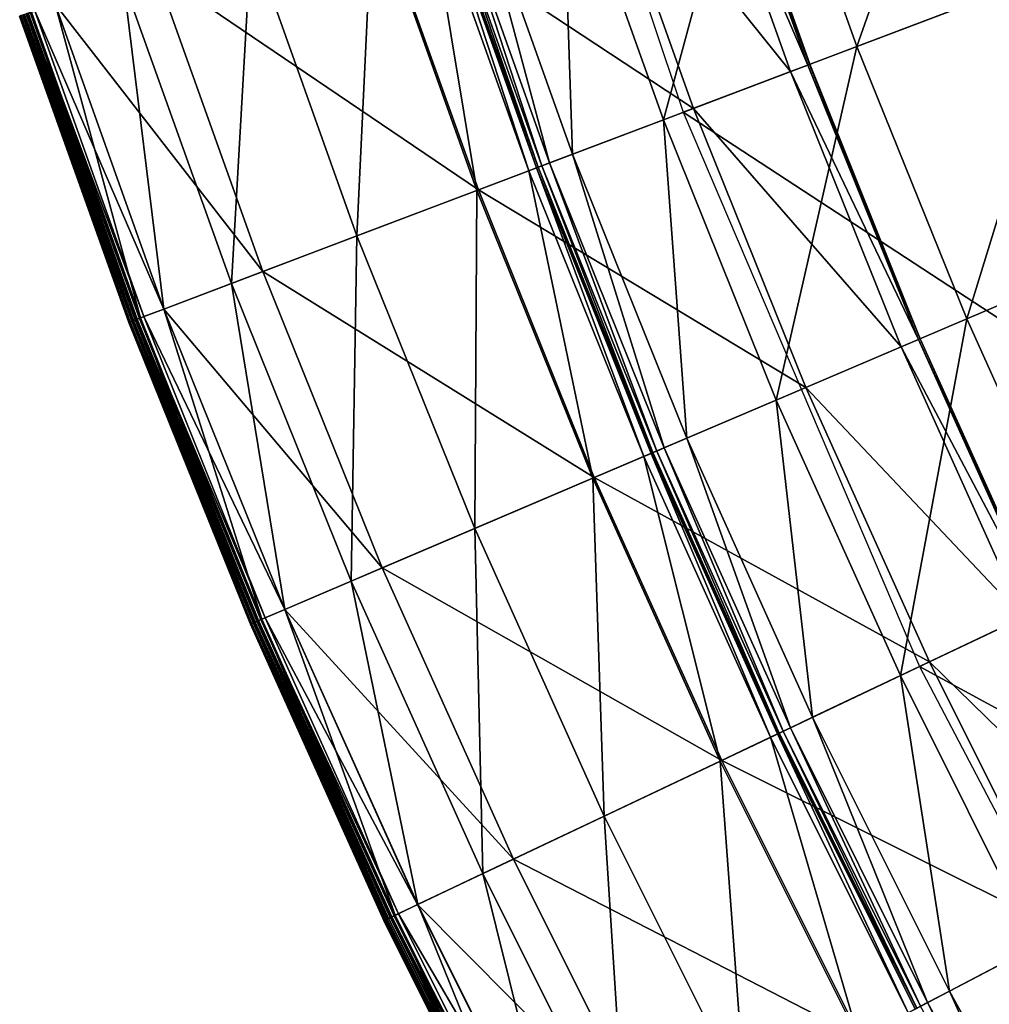
# Model space of a CAD drawing. Extents: x -110 to 110, y -110 to 110.
# Drawn here: x -104 to -91, y -48 to -35 of the extents above; entities that cross this region are included whole.
import ezdxf

# ---------------------------------------------------------------- set-up
doc = ezdxf.new("R2010")
doc.units = 0
doc.header["$MEASUREMENT"] = 0
doc.layers.get('0').update_dxf_attribs({"linetype": 'CONTINUOUS'})

msp = doc.modelspace()

# ---------------------------------------------------------------- linework, layer by layer
for points in [[(-97.972, -28.355, 3.317), (-95.371, -36.14, 3.317), (-90.369, -34.245, 3.317)], [(-93.002, -35.242, 49.934), (-94.347, -31.472, 49.934), (-91.318, -30.462, 49.934)], [(-93.002, -35.242, 49.934), (-91.318, -30.462, 49.934), (-90.016, -34.111, 49.934)], [(-95.64, -36.242, 49.934), (-97.023, -32.365, 49.934), (-94.347, -31.472, 49.934)], [(-95.64, -36.242, 49.934), (-94.347, -31.472, 49.934), (-93.002, -35.242, 49.934)], [(-96.608, -32.226, -0.253), (-93.908, -35.586, -0.251), (-95.266, -31.779, -0.251)], [(-95.266, -31.779, -0.251), (-93.673, -35.496, -0.237), (-95.027, -31.699, -0.237)], [(-95.266, -31.779, -0.251), (-93.908, -35.586, -0.251), (-93.673, -35.496, -0.237)], [(-95.027, -31.699, -0.237), (-93.649, -35.488, -0.201), (-95.003, -31.691, -0.201)], [(-95.027, -31.699, -0.237), (-93.673, -35.496, -0.237), (-93.649, -35.488, -0.201)], [(-95.003, -31.691, -0.201), (-93.646, -35.486, -0.147), (-95, -31.69, -0.147)], [(-95.003, -31.691, -0.201), (-93.649, -35.488, -0.201), (-93.646, -35.486, -0.147)], [(-95, -31.69, -0.147), (-93.646, -35.486, -0.147), (-93.646, -35.486, -0.086)], [(-95, -31.69, -0.147), (-93.646, -35.486, -0.086), (-95, -31.69, -0.086)], [(-95, -31.69, -0.086), (-93.646, -35.486, -0.086), (-93.646, -35.486, -0.036)], [(-95, -31.69, -0.086), (-93.646, -35.486, -0.036), (-95, -31.69, -0.036)], [(-95, -31.69, -0.036), (-93.646, -35.486, -0.036), (-93.646, -35.486, -0.005)], [(-95, -31.69, -0.036), (-93.646, -35.486, -0.005), (-95, -31.69, -0.005)], [(-95, -31.69, -0.005), (-93.646, -35.486, -0.005), (-93.646, -35.486, 0.07)], [(-95, -31.69, -0.005), (-93.646, -35.486, 0.07), (-95, -31.69, 0.07)], [(-95, -31.69, 0.07), (-93.646, -35.486, 0.07), (-93.646, -35.486, 0.346)], [(-95, -31.69, 0.07), (-93.646, -35.486, 0.346), (-95, -31.69, 0.346)], [(-95, -31.69, 0.346), (-93.646, -35.486, 0.346), (-93.646, -35.486, 1.292)], [(-95, -31.69, 0.346), (-93.646, -35.486, 1.292), (-95, -31.69, 1.292)], [(-95, -31.69, 1.292), (-93.646, -35.486, 1.292), (-93.646, -35.486, 3.259)], [(-95, -31.69, 1.292), (-93.646, -35.486, 3.259), (-95, -31.69, 3.259)], [(-95, -31.69, 3.259), (-93.646, -35.486, 3.259), (-93.646, -35.486, 5.834)], [(-95, -31.69, 3.259), (-93.646, -35.486, 5.834), (-95, -31.69, 5.834)], [(-99.579, -33.217, -0.253), (-95.231, -36.087, -0.253), (-96.608, -32.226, -0.253)], [(-96.608, -32.226, -0.253), (-95.231, -36.087, -0.253), (-93.908, -35.586, -0.251)], [(-96.878, -36.711, 49.934), (-98.278, -32.784, 49.934), (-97.023, -32.365, 49.934)], [(-96.878, -36.711, 49.934), (-97.023, -32.365, 49.934), (-95.64, -36.242, 49.934)], [(-97.19, -36.829, 49.934), (-98.595, -32.889, 49.934), (-98.278, -32.784, 49.934)], [(-97.19, -36.829, 49.934), (-98.278, -32.784, 49.934), (-96.878, -36.711, 49.934)], [(-98.181, -37.205, 24.859), (-99.601, -33.225, 24.859), (-98.882, -32.985, 24.932)], [(-97.472, -36.936, 24.932), (-98.882, -32.985, 24.932), (-98.779, -32.951, 25.026)], [(-98.181, -37.205, 24.859), (-98.882, -32.985, 24.932), (-97.472, -36.936, 24.932)], [(-97.371, -36.898, 49.732), (-98.779, -32.951, 49.732), (-98.776, -32.95, 49.825)], [(-97.472, -36.936, 24.932), (-98.779, -32.951, 25.026), (-97.371, -36.898, 25.026)], [(-97.371, -36.898, 25.026), (-98.779, -32.951, 25.026), (-98.779, -32.951, 25.109)], [(-97.371, -36.898, 25.026), (-98.779, -32.951, 25.109), (-97.371, -36.898, 25.109)], [(-97.371, -36.898, 25.109), (-98.779, -32.951, 25.109), (-98.779, -32.951, 25.166)], [(-97.371, -36.898, 25.109), (-98.779, -32.951, 25.166), (-97.371, -36.898, 25.166)], [(-97.371, -36.898, 25.166), (-98.779, -32.951, 25.166), (-98.779, -32.951, 25.697)], [(-97.371, -36.898, 25.166), (-98.779, -32.951, 25.697), (-97.371, -36.898, 25.697)], [(-97.371, -36.898, 25.697), (-98.779, -32.951, 25.697), (-98.779, -32.951, 29.254)], [(-97.371, -36.898, 25.697), (-98.779, -32.951, 29.254), (-97.371, -36.898, 29.254)], [(-97.371, -36.898, 29.254), (-98.779, -32.951, 29.254), (-98.779, -32.951, 37.382)], [(-97.371, -36.898, 29.254), (-98.779, -32.951, 37.382), (-97.371, -36.898, 37.382)], [(-97.371, -36.898, 37.382), (-98.779, -32.951, 37.382), (-98.779, -32.951, 45.529)], [(-97.371, -36.898, 37.382), (-98.779, -32.951, 45.529), (-97.371, -36.898, 45.529)], [(-97.371, -36.898, 45.529), (-98.779, -32.951, 45.529), (-98.779, -32.951, 49.14)], [(-97.371, -36.898, 45.529), (-98.779, -32.951, 49.14), (-97.371, -36.898, 49.14)], [(-97.371, -36.898, 49.14), (-98.779, -32.951, 49.14), (-98.779, -32.951, 49.732)], [(-97.371, -36.898, 49.14), (-98.779, -32.951, 49.732), (-97.371, -36.898, 49.732)], [(-97.368, -36.897, 49.825), (-98.776, -32.95, 49.825), (-98.756, -32.943, 49.898)], [(-97.371, -36.898, 49.732), (-98.776, -32.95, 49.825), (-97.368, -36.897, 49.825)], [(-97.348, -36.889, 49.898), (-98.756, -32.943, 49.898), (-98.702, -32.925, 49.929)], [(-97.368, -36.897, 49.825), (-98.756, -32.943, 49.898), (-97.348, -36.889, 49.898)], [(-97.295, -36.869, 49.929), (-98.702, -32.925, 49.929), (-98.595, -32.889, 49.934)], [(-97.348, -36.889, 49.898), (-98.702, -32.925, 49.929), (-97.295, -36.869, 49.929)], [(-97.295, -36.869, 49.929), (-98.595, -32.889, 49.934), (-97.19, -36.829, 49.934)], [(-102.559, -34.211, -0.253), (-98.159, -37.197, -0.253), (-99.579, -33.217, -0.253)], [(-99.815, -37.824, 24.828), (-101.258, -33.778, 24.828), (-99.601, -33.225, 24.859)], [(-99.815, -37.824, 24.828), (-99.601, -33.225, 24.859), (-98.181, -37.205, 24.859)], [(-99.579, -33.217, -0.253), (-98.159, -37.197, -0.253), (-95.231, -36.087, -0.253)], [(-101.526, -38.473, 24.823), (-102.995, -34.357, 24.823), (-101.258, -33.778, 24.828)], [(-101.526, -38.473, 24.823), (-101.258, -33.778, 24.828), (-99.815, -37.824, 24.828)], [(-91.506, -38.955, 49.934), (-93.002, -35.242, 49.934), (-90.016, -34.111, 49.934)], [(-91.506, -38.955, 49.934), (-90.016, -34.111, 49.934), (-88.568, -37.705, 49.934)], [(-103.928, -34.668, -0.253), (-101.097, -38.31, -0.253), (-102.559, -34.211, -0.253)], [(-102.559, -34.211, -0.253), (-101.097, -38.31, -0.253), (-98.159, -37.197, -0.253)], [(-95.371, -36.14, 3.317), (-87.318, -41.399, 3.317), (-90.369, -34.245, 3.317)], [(-102.445, -38.821, 24.823), (-103.926, -34.668, 24.823), (-102.995, -34.357, 24.823)], [(-102.445, -38.821, 24.823), (-102.995, -34.357, 24.823), (-101.526, -38.473, 24.823)], [(-102.764, -38.942, 24.823), (-104.25, -34.775, 24.823), (-103.926, -34.668, 24.823)], [(-104.204, -34.76, -0.253), (-102.447, -38.821, -0.253), (-103.928, -34.668, -0.253)], [(-103.928, -34.668, -0.253), (-102.447, -38.821, -0.253), (-101.097, -38.31, -0.253)], [(-102.764, -38.942, 24.823), (-103.926, -34.668, 24.823), (-102.445, -38.821, 24.823)], [(-102.922, -39.001, 16.682), (-104.41, -34.829, 16.682), (-104.411, -34.829, 16.734)], [(-102.922, -39.001, 16.682), (-104.411, -34.829, 16.734), (-102.922, -39.002, 16.734)], [(-102.922, -39.002, 16.734), (-104.411, -34.829, 16.734), (-104.411, -34.829, 16.794)], [(-102.922, -39.002, 16.734), (-104.411, -34.829, 16.794), (-102.922, -39.002, 16.794)], [(-102.922, -39.002, 16.794), (-104.411, -34.829, 16.794), (-104.411, -34.829, 16.881)], [(-102.922, -39.002, 16.794), (-104.411, -34.829, 16.881), (-102.922, -39.002, 16.881)], [(-102.922, -39.002, 16.881), (-104.411, -34.829, 16.881), (-104.411, -34.829, 17.009)], [(-102.922, -39.002, 16.881), (-104.411, -34.829, 17.009), (-102.922, -39.002, 17.009)], [(-102.922, -39.002, 17.009), (-104.411, -34.829, 17.009), (-104.411, -34.829, 17.136)], [(-102.922, -39.002, 17.009), (-104.411, -34.829, 17.136), (-102.922, -39.002, 17.136)], [(-102.922, -39.002, 18.498), (-104.411, -34.829, 18.498), (-104.411, -34.829, 20.994)], [(-102.922, -39.002, 18.498), (-104.411, -34.829, 20.994), (-102.922, -39.002, 20.994)], [(-102.922, -39.002, 20.994), (-104.411, -34.829, 20.994), (-104.411, -34.829, 23.492)], [(-102.922, -39.002, 20.994), (-104.411, -34.829, 23.492), (-102.922, -39.002, 23.492)], [(-102.922, -39.002, 23.492), (-104.411, -34.829, 23.492), (-104.409, -34.829, 24.614)], [(-102.922, -39.002, 17.136), (-104.411, -34.829, 17.136), (-104.411, -34.829, 17.372)], [(-102.922, -39.002, 17.136), (-104.411, -34.829, 17.372), (-102.922, -39.002, 17.372)], [(-102.922, -39.002, 17.372), (-104.411, -34.829, 17.372), (-104.411, -34.829, 18.498)], [(-102.922, -39.002, 17.372), (-104.411, -34.829, 18.498), (-102.922, -39.002, 18.498)], [(-102.917, -39, 16.643), (-104.405, -34.827, 16.643), (-104.41, -34.829, 16.682)], [(-102.917, -39, 16.643), (-104.41, -34.829, 16.682), (-102.922, -39.001, 16.682)], [(-102.921, -39.001, 24.614), (-104.409, -34.829, 24.614), (-104.4, -34.825, 24.805)], [(-102.922, -39.002, 23.492), (-104.409, -34.829, 24.614), (-102.921, -39.001, 24.614)], [(-102.905, -38.995, 16.627), (-104.393, -34.823, 16.627), (-104.405, -34.827, 16.643)], [(-102.905, -38.995, 16.627), (-104.405, -34.827, 16.643), (-102.917, -39, 16.643)], [(-102.912, -38.998, 24.805), (-104.4, -34.825, 24.805), (-104.364, -34.814, 24.821)], [(-102.921, -39.001, 24.614), (-104.4, -34.825, 24.805), (-102.912, -38.998, 24.805)], [(-102.884, -38.987, 16.625), (-104.372, -34.816, 16.625), (-104.393, -34.823, 16.627)], [(-102.884, -38.987, 16.625), (-104.393, -34.823, 16.627), (-102.905, -38.995, 16.627)], [(-102.858, -38.977, 16.621), (-104.345, -34.807, 16.621), (-104.372, -34.816, 16.625)], [(-102.858, -38.977, 16.621), (-104.372, -34.816, 16.625), (-102.884, -38.987, 16.625)], [(-102.877, -38.984, 24.821), (-104.364, -34.814, 24.821), (-104.25, -34.775, 24.823)], [(-102.912, -38.998, 24.805), (-104.364, -34.814, 24.821), (-102.877, -38.984, 24.821)], [(-102.835, -38.969, 16.594), (-104.322, -34.8, 16.594), (-104.345, -34.807, 16.621)], [(-102.835, -38.969, 16.594), (-104.345, -34.807, 16.621), (-102.858, -38.977, 16.621)], [(-102.825, -38.965, 16.532), (-104.312, -34.796, 16.532), (-104.322, -34.8, 16.594)], [(-102.825, -38.965, 16.532), (-104.322, -34.8, 16.594), (-102.835, -38.969, 16.594)], [(-102.824, -38.964, 16.46), (-104.311, -34.796, 16.46), (-104.312, -34.796, 16.532)], [(-102.824, -38.964, 16.46), (-104.312, -34.796, 16.532), (-102.825, -38.965, 16.532)], [(-102.822, -38.964, 0.03), (-104.309, -34.795, 0.03), (-104.311, -34.796, 1.29)], [(-102.822, -38.964, 0.03), (-104.311, -34.796, 1.29), (-102.824, -38.964, 1.29)], [(-102.824, -38.964, 1.29), (-104.311, -34.796, 1.29), (-104.311, -34.796, 4.035)], [(-102.824, -38.964, 1.29), (-104.311, -34.796, 4.035), (-102.824, -38.964, 4.035)], [(-102.824, -38.964, 4.035), (-104.311, -34.796, 4.035), (-104.311, -34.796, 6.78)], [(-102.824, -38.964, 4.035), (-104.311, -34.796, 6.78), (-102.824, -38.964, 6.78)], [(-102.824, -38.964, 6.78), (-104.311, -34.796, 6.78), (-104.311, -34.796, 8.045)], [(-102.824, -38.964, 6.78), (-104.311, -34.796, 8.045), (-102.824, -38.964, 8.045)], [(-102.824, -38.964, 8.045), (-104.311, -34.796, 8.045), (-104.311, -34.796, 8.321)], [(-102.824, -38.964, 8.045), (-104.311, -34.796, 8.321), (-102.824, -38.964, 8.321)], [(-102.824, -38.964, 9.805), (-104.311, -34.796, 9.805), (-104.311, -34.796, 12.449)], [(-102.824, -38.964, 9.805), (-104.311, -34.796, 12.449), (-102.824, -38.964, 12.449)], [(-102.824, -38.964, 12.449), (-104.311, -34.796, 12.449), (-104.311, -34.796, 15.075)], [(-102.824, -38.964, 12.449), (-104.311, -34.796, 15.075), (-102.824, -38.964, 15.075)], [(-102.824, -38.964, 15.075), (-104.311, -34.796, 15.075), (-104.311, -34.796, 16.246)], [(-102.824, -38.964, 15.075), (-104.311, -34.796, 16.246), (-102.824, -38.964, 16.246)], [(-102.824, -38.964, 16.246), (-104.311, -34.796, 16.246), (-104.311, -34.796, 16.46)], [(-102.824, -38.964, 16.246), (-104.311, -34.796, 16.46), (-102.824, -38.964, 16.46)], [(-102.824, -38.964, 8.321), (-104.311, -34.796, 8.321), (-104.311, -34.796, 8.587)], [(-102.824, -38.964, 8.321), (-104.311, -34.796, 8.587), (-102.824, -38.964, 8.587)], [(-102.824, -38.964, 8.587), (-104.311, -34.796, 8.587), (-104.311, -34.796, 9.805)], [(-102.824, -38.964, 8.587), (-104.311, -34.796, 9.805), (-102.824, -38.964, 9.805)], [(-102.811, -38.959, -0.215), (-104.297, -34.791, -0.215), (-104.309, -34.795, 0.03)], [(-102.811, -38.959, -0.215), (-104.309, -34.795, 0.03), (-102.822, -38.964, 0.03)], [(-104.297, -34.791, -0.215), (-102.78, -38.948, -0.248), (-104.266, -34.781, -0.248)], [(-104.297, -34.791, -0.215), (-102.811, -38.959, -0.215), (-102.78, -38.948, -0.248)], [(-104.266, -34.781, -0.248), (-102.719, -38.924, -0.253), (-104.204, -34.76, -0.253)], [(-104.266, -34.781, -0.248), (-102.78, -38.948, -0.248), (-102.719, -38.924, -0.253)], [(-102.877, -38.984, 24.821), (-104.25, -34.775, 24.823), (-102.764, -38.942, 24.823)], [(-104.204, -34.76, -0.253), (-102.719, -38.924, -0.253), (-102.447, -38.821, -0.253)], [(-94.102, -40.061, 49.934), (-95.64, -36.242, 49.934), (-93.002, -35.242, 49.934)], [(-94.102, -40.061, 49.934), (-93.002, -35.242, 49.934), (-91.506, -38.955, 49.934)], [(-93.908, -35.586, -0.251), (-92.166, -39.236, -0.237), (-93.673, -35.496, -0.237)], [(-93.673, -35.496, -0.237), (-92.143, -39.227, -0.201), (-93.649, -35.488, -0.201)], [(-93.673, -35.496, -0.237), (-92.166, -39.236, -0.237), (-92.143, -39.227, -0.201)], [(-93.649, -35.488, -0.201), (-92.139, -39.225, -0.147), (-93.646, -35.486, -0.147)], [(-93.649, -35.488, -0.201), (-92.143, -39.227, -0.201), (-92.139, -39.225, -0.147)], [(-93.646, -35.486, -0.147), (-92.139, -39.225, -0.086), (-93.646, -35.486, -0.086)], [(-93.646, -35.486, -0.086), (-92.139, -39.225, -0.086), (-92.139, -39.225, -0.036)], [(-93.646, -35.486, -0.086), (-92.139, -39.225, -0.036), (-93.646, -35.486, -0.036)], [(-93.646, -35.486, -0.036), (-92.139, -39.225, -0.005), (-93.646, -35.486, -0.005)], [(-93.646, -35.486, -0.005), (-92.139, -39.225, -0.005), (-92.139, -39.225, 0.07)], [(-93.646, -35.486, -0.005), (-92.139, -39.225, 0.07), (-93.646, -35.486, 0.07)], [(-93.646, -35.486, 0.07), (-92.139, -39.225, 0.346), (-93.646, -35.486, 0.346)], [(-93.646, -35.486, 0.346), (-92.139, -39.225, 0.346), (-92.139, -39.225, 1.292)], [(-93.646, -35.486, 0.346), (-92.139, -39.225, 1.292), (-93.646, -35.486, 1.292)], [(-93.646, -35.486, 1.292), (-92.139, -39.225, 3.259), (-93.646, -35.486, 3.259)], [(-93.646, -35.486, 3.259), (-92.139, -39.225, 3.259), (-92.139, -39.225, 5.834)], [(-93.646, -35.486, 3.259), (-92.139, -39.225, 5.834), (-93.646, -35.486, 5.834)], [(-93.646, -35.486, -0.147), (-92.139, -39.225, -0.147), (-92.139, -39.225, -0.086)], [(-93.646, -35.486, -0.036), (-92.139, -39.225, -0.036), (-92.139, -39.225, -0.005)], [(-93.646, -35.486, 0.07), (-92.139, -39.225, 0.07), (-92.139, -39.225, 0.346)], [(-93.646, -35.486, 1.292), (-92.139, -39.225, 1.292), (-92.139, -39.225, 3.259)], [(-95.231, -36.087, -0.253), (-92.398, -39.335, -0.251), (-93.908, -35.586, -0.251)], [(-93.908, -35.586, -0.251), (-92.398, -39.335, -0.251), (-92.166, -39.236, -0.237)], [(-98.159, -37.197, -0.253), (-93.699, -39.889, -0.253), (-95.231, -36.087, -0.253)], [(-95.371, -36.14, 3.317), (-92.151, -43.691, 3.317), (-87.318, -41.399, 3.317)], [(-95.231, -36.087, -0.253), (-93.699, -39.889, -0.253), (-92.398, -39.335, -0.251)], [(-95.32, -40.579, 49.934), (-96.878, -36.711, 49.934), (-95.64, -36.242, 49.934)], [(-95.32, -40.579, 49.934), (-95.64, -36.242, 49.934), (-94.102, -40.061, 49.934)], [(-95.627, -40.71, 49.934), (-97.19, -36.829, 49.934), (-96.878, -36.711, 49.934)], [(-95.627, -40.71, 49.934), (-96.878, -36.711, 49.934), (-95.32, -40.579, 49.934)], [(-95.783, -40.776, 49.898), (-97.348, -36.889, 49.898), (-97.295, -36.869, 49.929)], [(-95.73, -40.754, 49.929), (-97.295, -36.869, 49.929), (-97.19, -36.829, 49.934)], [(-95.783, -40.776, 49.898), (-97.295, -36.869, 49.929), (-95.73, -40.754, 49.929)], [(-95.73, -40.754, 49.929), (-97.19, -36.829, 49.934), (-95.627, -40.71, 49.934)], [(-96.602, -41.125, 24.859), (-98.181, -37.205, 24.859), (-97.472, -36.936, 24.932)], [(-95.905, -40.828, 24.932), (-97.472, -36.936, 24.932), (-97.371, -36.898, 25.026)], [(-96.602, -41.125, 24.859), (-97.472, -36.936, 24.932), (-95.905, -40.828, 24.932)], [(-95.805, -40.786, 49.732), (-97.371, -36.898, 49.732), (-97.368, -36.897, 49.825)], [(-95.905, -40.828, 24.932), (-97.371, -36.898, 25.026), (-95.805, -40.786, 25.026)], [(-95.805, -40.786, 25.026), (-97.371, -36.898, 25.026), (-97.371, -36.898, 25.109)], [(-95.805, -40.786, 25.026), (-97.371, -36.898, 25.109), (-95.805, -40.786, 25.109)], [(-95.805, -40.786, 25.109), (-97.371, -36.898, 25.109), (-97.371, -36.898, 25.166)], [(-95.805, -40.786, 25.109), (-97.371, -36.898, 25.166), (-95.805, -40.786, 25.166)], [(-95.805, -40.786, 25.166), (-97.371, -36.898, 25.166), (-97.371, -36.898, 25.697)], [(-95.805, -40.786, 25.166), (-97.371, -36.898, 25.697), (-95.805, -40.786, 25.697)], [(-95.805, -40.786, 25.697), (-97.371, -36.898, 25.697), (-97.371, -36.898, 29.254)], [(-95.805, -40.786, 25.697), (-97.371, -36.898, 29.254), (-95.805, -40.786, 29.254)], [(-95.805, -40.786, 29.254), (-97.371, -36.898, 29.254), (-97.371, -36.898, 37.382)], [(-95.805, -40.786, 29.254), (-97.371, -36.898, 37.382), (-95.805, -40.786, 37.382)], [(-95.805, -40.786, 37.382), (-97.371, -36.898, 37.382), (-97.371, -36.898, 45.529)], [(-95.805, -40.786, 37.382), (-97.371, -36.898, 45.529), (-95.805, -40.786, 45.529)], [(-95.805, -40.786, 45.529), (-97.371, -36.898, 45.529), (-97.371, -36.898, 49.14)], [(-95.805, -40.786, 45.529), (-97.371, -36.898, 49.14), (-95.805, -40.786, 49.14)], [(-95.805, -40.786, 49.14), (-97.371, -36.898, 49.14), (-97.371, -36.898, 49.732)], [(-95.805, -40.786, 49.14), (-97.371, -36.898, 49.732), (-95.805, -40.786, 49.732)], [(-95.802, -40.784, 49.825), (-97.368, -36.897, 49.825), (-97.348, -36.889, 49.898)], [(-95.805, -40.786, 49.732), (-97.368, -36.897, 49.825), (-95.802, -40.784, 49.825)], [(-95.802, -40.784, 49.825), (-97.348, -36.889, 49.898), (-95.783, -40.776, 49.898)], [(-101.097, -38.31, -0.253), (-96.581, -41.116, -0.253), (-98.159, -37.197, -0.253)], [(-98.21, -41.809, 24.828), (-99.815, -37.824, 24.828), (-98.181, -37.205, 24.859)], [(-98.21, -41.809, 24.828), (-98.181, -37.205, 24.859), (-96.602, -41.125, 24.859)], [(-98.159, -37.197, -0.253), (-96.581, -41.116, -0.253), (-93.699, -39.889, -0.253)], [(-89.862, -42.605, 49.934), (-91.506, -38.955, 49.934), (-88.568, -37.705, 49.934)], [(-99.894, -42.526, 24.823), (-101.526, -38.473, 24.823), (-99.815, -37.824, 24.828)], [(-99.894, -42.526, 24.823), (-99.815, -37.824, 24.828), (-98.21, -41.809, 24.828)], [(-102.447, -38.821, -0.253), (-99.471, -42.346, -0.253), (-101.097, -38.31, -0.253)], [(-101.097, -38.31, -0.253), (-99.471, -42.346, -0.253), (-96.581, -41.116, -0.253)], [(-100.797, -42.911, 24.823), (-102.445, -38.821, 24.823), (-101.526, -38.473, 24.823)], [(-100.797, -42.911, 24.823), (-101.526, -38.473, 24.823), (-99.894, -42.526, 24.823)], [(-101.111, -43.044, 24.823), (-102.764, -38.942, 24.823), (-102.445, -38.821, 24.823)], [(-102.719, -38.924, -0.253), (-100.799, -42.912, -0.253), (-102.447, -38.821, -0.253)], [(-102.447, -38.821, -0.253), (-100.799, -42.912, -0.253), (-99.471, -42.346, -0.253)], [(-101.111, -43.044, 24.823), (-102.445, -38.821, 24.823), (-100.797, -42.911, 24.823)], [(-101.262, -43.109, 16.643), (-102.917, -39, 16.643), (-102.922, -39.001, 16.682)], [(-101.262, -43.109, 16.643), (-102.922, -39.001, 16.682), (-101.267, -43.111, 16.682)], [(-101.267, -43.111, 16.682), (-102.922, -39.001, 16.682), (-102.922, -39.002, 16.734)], [(-101.267, -43.111, 23.492), (-102.922, -39.002, 23.492), (-102.921, -39.001, 24.614)], [(-101.267, -43.111, 16.682), (-102.922, -39.002, 16.734), (-101.267, -43.111, 16.734)], [(-101.267, -43.111, 16.734), (-102.922, -39.002, 16.734), (-102.922, -39.002, 16.794)], [(-101.267, -43.111, 16.734), (-102.922, -39.002, 16.794), (-101.267, -43.111, 16.794)], [(-101.267, -43.111, 16.794), (-102.922, -39.002, 16.794), (-102.922, -39.002, 16.881)], [(-101.267, -43.111, 16.794), (-102.922, -39.002, 16.881), (-101.267, -43.111, 16.881)], [(-101.267, -43.111, 16.881), (-102.922, -39.002, 16.881), (-102.922, -39.002, 17.009)], [(-101.267, -43.111, 16.881), (-102.922, -39.002, 17.009), (-101.267, -43.111, 17.009)], [(-101.267, -43.111, 17.009), (-102.922, -39.002, 17.009), (-102.922, -39.002, 17.136)], [(-101.267, -43.111, 17.009), (-102.922, -39.002, 17.136), (-101.267, -43.111, 17.136)], [(-101.267, -43.111, 18.498), (-102.922, -39.002, 18.498), (-102.922, -39.002, 20.994)], [(-101.267, -43.111, 18.498), (-102.922, -39.002, 20.994), (-101.267, -43.111, 20.994)], [(-101.267, -43.111, 20.994), (-102.922, -39.002, 20.994), (-102.922, -39.002, 23.492)], [(-101.267, -43.111, 20.994), (-102.922, -39.002, 23.492), (-101.267, -43.111, 23.492)], [(-101.267, -43.111, 17.136), (-102.922, -39.002, 17.136), (-102.922, -39.002, 17.372)], [(-101.267, -43.111, 17.136), (-102.922, -39.002, 17.372), (-101.267, -43.111, 17.372)], [(-101.267, -43.111, 17.372), (-102.922, -39.002, 17.372), (-102.922, -39.002, 18.498)], [(-101.267, -43.111, 17.372), (-102.922, -39.002, 18.498), (-101.267, -43.111, 18.498)], [(-101.266, -43.11, 24.614), (-102.921, -39.001, 24.614), (-102.912, -38.998, 24.805)], [(-101.267, -43.111, 23.492), (-102.921, -39.001, 24.614), (-101.266, -43.11, 24.614)], [(-101.25, -43.104, 16.627), (-102.905, -38.995, 16.627), (-102.917, -39, 16.643)], [(-101.25, -43.104, 16.627), (-102.917, -39, 16.643), (-101.262, -43.109, 16.643)], [(-101.257, -43.106, 24.805), (-102.912, -38.998, 24.805), (-102.877, -38.984, 24.821)], [(-101.266, -43.11, 24.614), (-102.912, -38.998, 24.805), (-101.257, -43.106, 24.805)], [(-101.23, -43.095, 16.625), (-102.884, -38.987, 16.625), (-102.905, -38.995, 16.627)], [(-101.23, -43.095, 16.625), (-102.905, -38.995, 16.627), (-101.25, -43.104, 16.627)], [(-101.203, -43.084, 16.621), (-102.858, -38.977, 16.621), (-102.884, -38.987, 16.625)], [(-101.203, -43.084, 16.621), (-102.884, -38.987, 16.625), (-101.23, -43.095, 16.625)], [(-101.222, -43.092, 24.821), (-102.877, -38.984, 24.821), (-102.764, -38.942, 24.823)], [(-101.257, -43.106, 24.805), (-102.877, -38.984, 24.821), (-101.222, -43.092, 24.821)], [(-101.181, -43.074, 16.594), (-102.835, -38.969, 16.594), (-102.858, -38.977, 16.621)], [(-101.181, -43.074, 16.594), (-102.858, -38.977, 16.621), (-101.203, -43.084, 16.621)], [(-101.172, -43.07, 16.532), (-102.825, -38.965, 16.532), (-102.835, -38.969, 16.594)], [(-101.172, -43.07, 16.532), (-102.835, -38.969, 16.594), (-101.181, -43.074, 16.594)], [(-101.17, -43.07, 16.46), (-102.824, -38.964, 16.46), (-102.825, -38.965, 16.532)], [(-101.17, -43.07, 16.46), (-102.825, -38.965, 16.532), (-101.172, -43.07, 16.532)], [(-101.169, -43.069, 0.03), (-102.822, -38.964, 0.03), (-102.824, -38.964, 1.29)], [(-101.169, -43.069, 0.03), (-102.824, -38.964, 1.29), (-101.17, -43.07, 1.29)], [(-101.17, -43.07, 1.29), (-102.824, -38.964, 1.29), (-102.824, -38.964, 4.035)], [(-101.17, -43.07, 1.29), (-102.824, -38.964, 4.035), (-101.17, -43.07, 4.035)], [(-101.17, -43.07, 4.035), (-102.824, -38.964, 4.035), (-102.824, -38.964, 6.78)], [(-101.17, -43.07, 4.035), (-102.824, -38.964, 6.78), (-101.17, -43.07, 6.78)], [(-101.17, -43.07, 6.78), (-102.824, -38.964, 6.78), (-102.824, -38.964, 8.045)], [(-101.17, -43.07, 6.78), (-102.824, -38.964, 8.045), (-101.17, -43.07, 8.045)], [(-101.17, -43.07, 8.045), (-102.824, -38.964, 8.045), (-102.824, -38.964, 8.321)], [(-101.17, -43.07, 8.045), (-102.824, -38.964, 8.321), (-101.17, -43.07, 8.321)], [(-101.17, -43.07, 9.805), (-102.824, -38.964, 9.805), (-102.824, -38.964, 12.449)], [(-101.17, -43.07, 9.805), (-102.824, -38.964, 12.449), (-101.17, -43.07, 12.449)], [(-101.17, -43.07, 12.449), (-102.824, -38.964, 12.449), (-102.824, -38.964, 15.075)], [(-101.17, -43.07, 12.449), (-102.824, -38.964, 15.075), (-101.17, -43.07, 15.075)], [(-101.17, -43.07, 15.075), (-102.824, -38.964, 15.075), (-102.824, -38.964, 16.246)], [(-101.17, -43.07, 15.075), (-102.824, -38.964, 16.246), (-101.17, -43.07, 16.246)], [(-101.17, -43.07, 16.246), (-102.824, -38.964, 16.246), (-102.824, -38.964, 16.46)], [(-101.17, -43.07, 16.246), (-102.824, -38.964, 16.46), (-101.17, -43.07, 16.46)], [(-101.17, -43.07, 8.321), (-102.824, -38.964, 8.321), (-102.824, -38.964, 8.587)], [(-101.17, -43.07, 8.321), (-102.824, -38.964, 8.587), (-101.17, -43.07, 8.587)], [(-101.17, -43.07, 8.587), (-102.824, -38.964, 8.587), (-102.824, -38.964, 9.805)], [(-101.17, -43.07, 8.587), (-102.824, -38.964, 9.805), (-101.17, -43.07, 9.805)], [(-101.157, -43.064, -0.215), (-102.811, -38.959, -0.215), (-102.822, -38.964, 0.03)], [(-101.157, -43.064, -0.215), (-102.822, -38.964, 0.03), (-101.169, -43.069, 0.03)], [(-102.811, -38.959, -0.215), (-101.127, -43.051, -0.248), (-102.78, -38.948, -0.248)], [(-102.811, -38.959, -0.215), (-101.157, -43.064, -0.215), (-101.127, -43.051, -0.248)], [(-102.78, -38.948, -0.248), (-101.067, -43.026, -0.253), (-102.719, -38.924, -0.253)], [(-102.78, -38.948, -0.248), (-101.127, -43.051, -0.248), (-101.067, -43.026, -0.253)], [(-101.222, -43.092, 24.821), (-102.764, -38.942, 24.823), (-101.111, -43.044, 24.823)], [(-102.719, -38.924, -0.253), (-101.067, -43.026, -0.253), (-100.799, -42.912, -0.253)], [(-92.411, -43.814, 49.934), (-94.102, -40.061, 49.934), (-91.506, -38.955, 49.934)], [(-92.411, -43.814, 49.934), (-91.506, -38.955, 49.934), (-89.862, -42.605, 49.934)], [(-92.398, -39.335, -0.251), (-90.51, -42.913, -0.237), (-92.166, -39.236, -0.237)], [(-92.166, -39.236, -0.237), (-90.487, -42.902, -0.201), (-92.143, -39.227, -0.201)], [(-92.166, -39.236, -0.237), (-90.51, -42.913, -0.237), (-90.487, -42.902, -0.201)], [(-92.143, -39.227, -0.201), (-90.484, -42.9, -0.147), (-92.139, -39.225, -0.147)], [(-92.143, -39.227, -0.201), (-90.487, -42.902, -0.201), (-90.484, -42.9, -0.147)], [(-92.139, -39.225, -0.147), (-90.484, -42.9, -0.147), (-90.484, -42.9, -0.086)], [(-92.139, -39.225, -0.147), (-90.484, -42.9, -0.086), (-92.139, -39.225, -0.086)], [(-92.139, -39.225, -0.086), (-90.484, -42.9, -0.086), (-90.484, -42.9, -0.036)], [(-92.139, -39.225, -0.086), (-90.484, -42.9, -0.036), (-92.139, -39.225, -0.036)], [(-92.139, -39.225, -0.036), (-90.484, -42.9, -0.036), (-90.484, -42.9, -0.005)], [(-92.139, -39.225, -0.036), (-90.484, -42.9, -0.005), (-92.139, -39.225, -0.005)], [(-92.139, -39.225, -0.005), (-90.484, -42.9, -0.005), (-90.484, -42.9, 0.07)], [(-92.139, -39.225, -0.005), (-90.484, -42.9, 0.07), (-92.139, -39.225, 0.07)], [(-92.139, -39.225, 0.07), (-90.484, -42.9, 0.07), (-90.484, -42.9, 0.346)], [(-92.139, -39.225, 0.07), (-90.484, -42.9, 0.346), (-92.139, -39.225, 0.346)], [(-92.139, -39.225, 0.346), (-90.484, -42.9, 0.346), (-90.484, -42.9, 1.292)], [(-92.139, -39.225, 0.346), (-90.484, -42.9, 1.292), (-92.139, -39.225, 1.292)], [(-92.139, -39.225, 1.292), (-90.484, -42.9, 1.292), (-90.484, -42.9, 3.259)], [(-92.139, -39.225, 1.292), (-90.484, -42.9, 3.259), (-92.139, -39.225, 3.259)], [(-92.139, -39.225, 3.259), (-90.484, -42.9, 3.259), (-90.484, -42.9, 5.834)], [(-92.139, -39.225, 3.259), (-90.484, -42.9, 5.834), (-92.139, -39.225, 5.834)], [(-93.699, -39.889, -0.253), (-90.737, -43.021, -0.251), (-92.398, -39.335, -0.251)], [(-92.398, -39.335, -0.251), (-90.737, -43.021, -0.251), (-90.51, -42.913, -0.237)], [(-96.581, -41.116, -0.253), (-92.016, -43.627, -0.253), (-93.699, -39.889, -0.253)], [(-93.699, -39.889, -0.253), (-92.016, -43.627, -0.253), (-90.737, -43.021, -0.251)], [(-93.607, -44.381, 49.934), (-95.32, -40.579, 49.934), (-94.102, -40.061, 49.934)], [(-93.607, -44.381, 49.934), (-94.102, -40.061, 49.934), (-92.411, -43.814, 49.934)], [(-93.909, -44.524, 49.934), (-95.627, -40.71, 49.934), (-95.32, -40.579, 49.934)], [(-93.909, -44.524, 49.934), (-95.32, -40.579, 49.934), (-93.607, -44.381, 49.934)], [(-94.062, -44.597, 49.898), (-95.783, -40.776, 49.898), (-95.73, -40.754, 49.929)], [(-94.01, -44.572, 49.929), (-95.73, -40.754, 49.929), (-95.627, -40.71, 49.934)], [(-94.062, -44.597, 49.898), (-95.73, -40.754, 49.929), (-94.01, -44.572, 49.929)], [(-94.01, -44.572, 49.929), (-95.627, -40.71, 49.934), (-93.909, -44.524, 49.934)], [(-94.867, -44.978, 24.859), (-96.602, -41.125, 24.859), (-95.905, -40.828, 24.932)], [(-94.182, -44.653, 24.932), (-95.905, -40.828, 24.932), (-95.805, -40.786, 25.026)], [(-94.867, -44.978, 24.859), (-95.905, -40.828, 24.932), (-94.182, -44.653, 24.932)], [(-94.084, -44.607, 49.732), (-95.805, -40.786, 49.732), (-95.802, -40.784, 49.825)], [(-94.182, -44.653, 24.932), (-95.805, -40.786, 25.026), (-94.084, -44.607, 25.026)], [(-94.084, -44.607, 25.026), (-95.805, -40.786, 25.026), (-95.805, -40.786, 25.109)], [(-94.084, -44.607, 25.026), (-95.805, -40.786, 25.109), (-94.084, -44.607, 25.109)], [(-94.084, -44.607, 25.109), (-95.805, -40.786, 25.109), (-95.805, -40.786, 25.166)], [(-94.084, -44.607, 25.109), (-95.805, -40.786, 25.166), (-94.084, -44.607, 25.166)], [(-94.084, -44.607, 25.166), (-95.805, -40.786, 25.166), (-95.805, -40.786, 25.697)], [(-94.084, -44.607, 25.166), (-95.805, -40.786, 25.697), (-94.084, -44.607, 25.697)], [(-94.084, -44.607, 25.697), (-95.805, -40.786, 25.697), (-95.805, -40.786, 29.254)], [(-94.084, -44.607, 25.697), (-95.805, -40.786, 29.254), (-94.084, -44.607, 29.254)], [(-94.084, -44.607, 29.254), (-95.805, -40.786, 29.254), (-95.805, -40.786, 37.382)], [(-94.084, -44.607, 29.254), (-95.805, -40.786, 37.382), (-94.084, -44.607, 37.382)], [(-94.084, -44.607, 37.382), (-95.805, -40.786, 37.382), (-95.805, -40.786, 45.529)], [(-94.084, -44.607, 37.382), (-95.805, -40.786, 45.529), (-94.084, -44.607, 45.529)], [(-94.084, -44.607, 45.529), (-95.805, -40.786, 45.529), (-95.805, -40.786, 49.14)], [(-94.084, -44.607, 45.529), (-95.805, -40.786, 49.14), (-94.084, -44.607, 49.14)], [(-94.084, -44.607, 49.14), (-95.805, -40.786, 49.14), (-95.805, -40.786, 49.732)], [(-94.084, -44.607, 49.14), (-95.805, -40.786, 49.732), (-94.084, -44.607, 49.732)], [(-94.081, -44.606, 49.825), (-95.802, -40.784, 49.825), (-95.783, -40.776, 49.898)], [(-94.084, -44.607, 49.732), (-95.802, -40.784, 49.825), (-94.081, -44.606, 49.825)], [(-94.081, -44.606, 49.825), (-95.783, -40.776, 49.898), (-94.062, -44.597, 49.898)], [(-99.471, -42.346, -0.253), (-94.845, -44.968, -0.253), (-96.581, -41.116, -0.253)], [(-96.445, -45.727, 24.828), (-98.21, -41.809, 24.828), (-96.602, -41.125, 24.859)], [(-96.445, -45.727, 24.828), (-96.602, -41.125, 24.859), (-94.867, -44.978, 24.859)], [(-96.581, -41.116, -0.253), (-94.845, -44.968, -0.253), (-92.016, -43.627, -0.253)], [(-92.151, -43.691, 3.317), (-83.701, -48.286, 3.317), (-87.318, -41.399, 3.317)], [(-98.099, -46.511, 24.823), (-99.894, -42.526, 24.823), (-98.21, -41.809, 24.828)], [(-98.099, -46.511, 24.823), (-98.21, -41.809, 24.828), (-96.445, -45.727, 24.828)], [(-100.799, -42.912, -0.253), (-97.684, -46.314, -0.253), (-99.471, -42.346, -0.253)], [(-99.471, -42.346, -0.253), (-97.684, -46.314, -0.253), (-94.845, -44.968, -0.253)], [(-98.986, -46.931, 24.823), (-100.797, -42.911, 24.823), (-99.894, -42.526, 24.823)], [(-98.986, -46.931, 24.823), (-99.894, -42.526, 24.823), (-98.099, -46.511, 24.823)], [(-90.571, -47.497, 49.934), (-92.411, -43.814, 49.934), (-89.862, -42.605, 49.934)], [(-99.294, -47.078, 24.823), (-101.111, -43.044, 24.823), (-100.797, -42.911, 24.823)], [(-101.067, -43.026, -0.253), (-98.988, -46.932, -0.253), (-100.799, -42.912, -0.253)], [(-100.799, -42.912, -0.253), (-98.988, -46.932, -0.253), (-97.684, -46.314, -0.253)], [(-99.294, -47.078, 24.823), (-100.797, -42.911, 24.823), (-98.986, -46.931, 24.823)], [(-99.404, -47.129, 24.821), (-101.222, -43.092, 24.821), (-101.111, -43.044, 24.823)], [(-101.157, -43.064, -0.215), (-99.31, -47.085, -0.248), (-101.127, -43.051, -0.248)], [(-101.127, -43.051, -0.248), (-99.251, -47.057, -0.253), (-101.067, -43.026, -0.253)], [(-101.127, -43.051, -0.248), (-99.31, -47.085, -0.248), (-99.251, -47.057, -0.253)], [(-99.404, -47.129, 24.821), (-101.111, -43.044, 24.823), (-99.294, -47.078, 24.823)], [(-101.067, -43.026, -0.253), (-99.251, -47.057, -0.253), (-98.988, -46.932, -0.253)], [(-92.016, -43.627, -0.253), (-88.93, -46.636, -0.251), (-90.737, -43.021, -0.251)], [(-99.443, -47.148, 16.643), (-101.262, -43.109, 16.643), (-101.267, -43.111, 16.682)], [(-99.448, -47.15, 23.492), (-101.267, -43.111, 23.492), (-101.266, -43.11, 24.614)], [(-99.443, -47.148, 16.643), (-101.267, -43.111, 16.682), (-99.447, -47.15, 16.682)], [(-99.447, -47.15, 16.682), (-101.267, -43.111, 16.682), (-101.267, -43.111, 16.734)], [(-99.447, -47.15, 16.682), (-101.267, -43.111, 16.734), (-99.448, -47.15, 16.734)], [(-99.448, -47.15, 16.734), (-101.267, -43.111, 16.734), (-101.267, -43.111, 16.794)], [(-99.448, -47.15, 16.734), (-101.267, -43.111, 16.794), (-99.448, -47.15, 16.794)], [(-99.448, -47.15, 16.794), (-101.267, -43.111, 16.794), (-101.267, -43.111, 16.881)], [(-99.448, -47.15, 16.794), (-101.267, -43.111, 16.881), (-99.448, -47.15, 16.881)], [(-99.448, -47.15, 16.881), (-101.267, -43.111, 16.881), (-101.267, -43.111, 17.009)], [(-99.448, -47.15, 16.881), (-101.267, -43.111, 17.009), (-99.448, -47.15, 17.009)], [(-99.448, -47.15, 17.009), (-101.267, -43.111, 17.009), (-101.267, -43.111, 17.136)], [(-99.448, -47.15, 17.009), (-101.267, -43.111, 17.136), (-99.448, -47.15, 17.136)], [(-99.448, -47.15, 18.498), (-101.267, -43.111, 18.498), (-101.267, -43.111, 20.994)], [(-99.448, -47.15, 18.498), (-101.267, -43.111, 20.994), (-99.448, -47.15, 20.994)], [(-99.448, -47.15, 20.994), (-101.267, -43.111, 20.994), (-101.267, -43.111, 23.492)], [(-99.448, -47.15, 20.994), (-101.267, -43.111, 23.492), (-99.448, -47.15, 23.492)], [(-99.448, -47.15, 17.136), (-101.267, -43.111, 17.136), (-101.267, -43.111, 17.372)], [(-99.448, -47.15, 17.136), (-101.267, -43.111, 17.372), (-99.448, -47.15, 17.372)], [(-99.448, -47.15, 17.372), (-101.267, -43.111, 17.372), (-101.267, -43.111, 18.498)], [(-99.448, -47.15, 17.372), (-101.267, -43.111, 18.498), (-99.448, -47.15, 18.498)], [(-99.447, -47.15, 24.614), (-101.266, -43.11, 24.614), (-101.257, -43.106, 24.805)], [(-99.448, -47.15, 23.492), (-101.266, -43.11, 24.614), (-99.447, -47.15, 24.614)], [(-99.431, -47.142, 16.627), (-101.25, -43.104, 16.627), (-101.262, -43.109, 16.643)], [(-99.431, -47.142, 16.627), (-101.262, -43.109, 16.643), (-99.443, -47.148, 16.643)], [(-99.437, -47.145, 24.805), (-101.257, -43.106, 24.805), (-101.222, -43.092, 24.821)], [(-99.447, -47.15, 24.614), (-101.257, -43.106, 24.805), (-99.437, -47.145, 24.805)], [(-99.411, -47.133, 16.625), (-101.23, -43.095, 16.625), (-101.25, -43.104, 16.627)], [(-99.411, -47.133, 16.625), (-101.25, -43.104, 16.627), (-99.431, -47.142, 16.627)], [(-99.385, -47.121, 16.621), (-101.203, -43.084, 16.621), (-101.23, -43.095, 16.625)], [(-99.385, -47.121, 16.621), (-101.23, -43.095, 16.625), (-99.411, -47.133, 16.625)], [(-99.437, -47.145, 24.805), (-101.222, -43.092, 24.821), (-99.404, -47.129, 24.821)], [(-99.363, -47.11, 16.594), (-101.181, -43.074, 16.594), (-101.203, -43.084, 16.621)], [(-99.363, -47.11, 16.594), (-101.203, -43.084, 16.621), (-99.385, -47.121, 16.621)], [(-99.354, -47.106, 16.532), (-101.172, -43.07, 16.532), (-101.181, -43.074, 16.594)], [(-99.354, -47.106, 16.532), (-101.181, -43.074, 16.594), (-99.363, -47.11, 16.594)], [(-99.353, -47.105, 16.46), (-101.17, -43.07, 16.46), (-101.172, -43.07, 16.532)], [(-99.353, -47.105, 16.46), (-101.172, -43.07, 16.532), (-99.354, -47.106, 16.532)], [(-99.351, -47.104, 0.03), (-101.169, -43.069, 0.03), (-101.17, -43.07, 1.29)], [(-99.351, -47.104, 0.03), (-101.17, -43.07, 1.29), (-99.353, -47.105, 1.29)], [(-99.353, -47.105, 1.29), (-101.17, -43.07, 1.29), (-101.17, -43.07, 4.035)], [(-99.353, -47.105, 1.29), (-101.17, -43.07, 4.035), (-99.353, -47.105, 4.035)], [(-99.353, -47.105, 4.035), (-101.17, -43.07, 4.035), (-101.17, -43.07, 6.78)], [(-99.353, -47.105, 4.035), (-101.17, -43.07, 6.78), (-99.353, -47.105, 6.78)], [(-99.353, -47.105, 6.78), (-101.17, -43.07, 6.78), (-101.17, -43.07, 8.045)], [(-99.353, -47.105, 6.78), (-101.17, -43.07, 8.045), (-99.353, -47.105, 8.045)], [(-99.353, -47.105, 8.045), (-101.17, -43.07, 8.045), (-101.17, -43.07, 8.321)], [(-99.353, -47.105, 8.045), (-101.17, -43.07, 8.321), (-99.353, -47.105, 8.321)], [(-99.353, -47.105, 9.805), (-101.17, -43.07, 9.805), (-101.17, -43.07, 12.449)], [(-99.353, -47.105, 9.805), (-101.17, -43.07, 12.449), (-99.353, -47.105, 12.449)], [(-99.353, -47.105, 12.449), (-101.17, -43.07, 12.449), (-101.17, -43.07, 15.075)], [(-99.353, -47.105, 12.449), (-101.17, -43.07, 15.075), (-99.353, -47.105, 15.075)], [(-99.353, -47.105, 15.075), (-101.17, -43.07, 15.075), (-101.17, -43.07, 16.246)], [(-99.353, -47.105, 15.075), (-101.17, -43.07, 16.246), (-99.353, -47.105, 16.246)], [(-99.353, -47.105, 16.246), (-101.17, -43.07, 16.246), (-101.17, -43.07, 16.46)], [(-99.353, -47.105, 16.246), (-101.17, -43.07, 16.46), (-99.353, -47.105, 16.46)], [(-99.353, -47.105, 8.321), (-101.17, -43.07, 8.321), (-101.17, -43.07, 8.587)], [(-99.353, -47.105, 8.321), (-101.17, -43.07, 8.587), (-99.353, -47.105, 8.587)], [(-99.353, -47.105, 8.587), (-101.17, -43.07, 8.587), (-101.17, -43.07, 9.805)], [(-99.353, -47.105, 8.587), (-101.17, -43.07, 9.805), (-99.353, -47.105, 9.805)], [(-99.34, -47.099, -0.215), (-101.157, -43.064, -0.215), (-101.169, -43.069, 0.03)], [(-99.34, -47.099, -0.215), (-101.169, -43.069, 0.03), (-99.351, -47.104, 0.03)], [(-101.157, -43.064, -0.215), (-99.34, -47.099, -0.215), (-99.31, -47.085, -0.248)], [(-94.845, -44.968, -0.253), (-90.183, -47.293, -0.253), (-92.016, -43.627, -0.253)], [(-92.151, -43.691, 3.317), (-88.334, -50.958, 3.317), (-83.701, -48.286, 3.317)], [(-92.016, -43.627, -0.253), (-90.183, -47.293, -0.253), (-88.93, -46.636, -0.251)], [(-91.743, -48.111, 49.934), (-93.607, -44.381, 49.934), (-92.411, -43.814, 49.934)], [(-91.743, -48.111, 49.934), (-92.411, -43.814, 49.934), (-90.571, -47.497, 49.934)], [(-92.039, -48.266, 49.934), (-93.909, -44.524, 49.934), (-93.607, -44.381, 49.934)], [(-92.039, -48.266, 49.934), (-93.607, -44.381, 49.934), (-91.743, -48.111, 49.934)], [(-92.138, -48.318, 49.929), (-94.01, -44.572, 49.929), (-93.909, -44.524, 49.934)], [(-92.138, -48.318, 49.929), (-93.909, -44.524, 49.934), (-92.039, -48.266, 49.934)], [(-92.977, -48.759, 24.859), (-94.867, -44.978, 24.859), (-94.182, -44.653, 24.932)], [(-92.306, -48.407, 24.932), (-94.182, -44.653, 24.932), (-94.084, -44.607, 25.026)], [(-92.977, -48.759, 24.859), (-94.182, -44.653, 24.932), (-92.306, -48.407, 24.932)], [(-92.21, -48.356, 49.732), (-94.084, -44.607, 49.732), (-94.081, -44.606, 49.825)], [(-92.306, -48.407, 24.932), (-94.084, -44.607, 25.026), (-92.21, -48.356, 25.026)], [(-92.21, -48.356, 25.026), (-94.084, -44.607, 25.026), (-94.084, -44.607, 25.109)], [(-92.21, -48.356, 25.026), (-94.084, -44.607, 25.109), (-92.21, -48.356, 25.109)], [(-92.21, -48.356, 25.109), (-94.084, -44.607, 25.109), (-94.084, -44.607, 25.166)], [(-92.21, -48.356, 25.109), (-94.084, -44.607, 25.166), (-92.21, -48.356, 25.166)], [(-92.21, -48.356, 25.166), (-94.084, -44.607, 25.166), (-94.084, -44.607, 25.697)], [(-92.21, -48.356, 25.166), (-94.084, -44.607, 25.697), (-92.21, -48.356, 25.697)], [(-92.21, -48.356, 25.697), (-94.084, -44.607, 25.697), (-94.084, -44.607, 29.254)], [(-92.21, -48.356, 25.697), (-94.084, -44.607, 29.254), (-92.21, -48.356, 29.254)], [(-92.21, -48.356, 29.254), (-94.084, -44.607, 29.254), (-94.084, -44.607, 37.382)], [(-92.21, -48.356, 29.254), (-94.084, -44.607, 37.382), (-92.21, -48.356, 37.382)], [(-92.21, -48.356, 37.382), (-94.084, -44.607, 37.382), (-94.084, -44.607, 45.529)], [(-92.21, -48.356, 37.382), (-94.084, -44.607, 45.529), (-92.21, -48.356, 45.529)], [(-92.21, -48.356, 45.529), (-94.084, -44.607, 45.529), (-94.084, -44.607, 49.14)], [(-92.21, -48.356, 45.529), (-94.084, -44.607, 49.14), (-92.21, -48.356, 49.14)], [(-92.21, -48.356, 49.14), (-94.084, -44.607, 49.14), (-94.084, -44.607, 49.732)], [(-92.21, -48.356, 49.14), (-94.084, -44.607, 49.732), (-92.21, -48.356, 49.732)], [(-92.207, -48.355, 49.825), (-94.081, -44.606, 49.825), (-94.062, -44.597, 49.898)], [(-92.21, -48.356, 49.732), (-94.081, -44.606, 49.825), (-92.207, -48.355, 49.825)], [(-92.188, -48.345, 49.898), (-94.062, -44.597, 49.898), (-94.01, -44.572, 49.929)], [(-92.207, -48.355, 49.825), (-94.062, -44.597, 49.898), (-92.188, -48.345, 49.898)], [(-92.188, -48.345, 49.898), (-94.01, -44.572, 49.929), (-92.138, -48.318, 49.929)], [(-97.684, -46.314, -0.253), (-92.956, -48.748, -0.253), (-94.845, -44.968, -0.253)], [(-94.524, -49.57, 24.828), (-96.445, -45.727, 24.828), (-94.867, -44.978, 24.859)], [(-94.524, -49.57, 24.828), (-94.867, -44.978, 24.859), (-92.977, -48.759, 24.859)], [(-94.845, -44.968, -0.253), (-92.956, -48.748, -0.253), (-90.183, -47.293, -0.253)], [(-96.145, -50.42, 24.823), (-98.099, -46.511, 24.823), (-96.445, -45.727, 24.828)], [(-96.145, -50.42, 24.823), (-96.445, -45.727, 24.828), (-94.524, -49.57, 24.828)], [(-98.988, -46.932, -0.253), (-95.739, -50.207, -0.253), (-97.684, -46.314, -0.253)], [(-97.684, -46.314, -0.253), (-95.739, -50.207, -0.253), (-92.956, -48.748, -0.253)], [(-97.015, -50.876, 24.823), (-98.986, -46.931, 24.823), (-98.099, -46.511, 24.823)], [(-97.015, -50.876, 24.823), (-98.099, -46.511, 24.823), (-96.145, -50.42, 24.823)], [(-97.317, -51.034, 24.823), (-99.294, -47.078, 24.823), (-98.986, -46.931, 24.823)], [(-99.251, -47.057, -0.253), (-97.017, -50.877, -0.253), (-98.988, -46.932, -0.253)], [(-98.988, -46.932, -0.253), (-97.017, -50.877, -0.253), (-95.739, -50.207, -0.253)], [(-97.317, -51.034, 24.823), (-98.986, -46.931, 24.823), (-97.015, -50.876, 24.823)], [(-99.31, -47.085, -0.248), (-97.274, -51.012, -0.253), (-99.251, -47.057, -0.253)], [(-99.251, -47.057, -0.253), (-97.274, -51.012, -0.253), (-97.017, -50.877, -0.253)], [(-97.466, -51.113, 16.682), (-99.447, -47.15, 16.682), (-99.448, -47.15, 16.734)], [(-97.466, -51.113, 16.682), (-99.448, -47.15, 16.734), (-97.467, -51.113, 16.734)], [(-97.467, -51.113, 16.734), (-99.448, -47.15, 16.734), (-99.448, -47.15, 16.794)], [(-97.467, -51.113, 16.734), (-99.448, -47.15, 16.794), (-97.467, -51.113, 16.794)], [(-97.467, -51.113, 16.794), (-99.448, -47.15, 16.794), (-99.448, -47.15, 16.881)], [(-97.467, -51.113, 16.794), (-99.448, -47.15, 16.881), (-97.467, -51.113, 16.881)], [(-97.467, -51.113, 16.881), (-99.448, -47.15, 16.881), (-99.448, -47.15, 17.009)], [(-97.467, -51.113, 16.881), (-99.448, -47.15, 17.009), (-97.467, -51.113, 17.009)], [(-97.467, -51.113, 17.009), (-99.448, -47.15, 17.009), (-99.448, -47.15, 17.136)], [(-97.467, -51.113, 17.009), (-99.448, -47.15, 17.136), (-97.467, -51.113, 17.136)], [(-97.467, -51.113, 18.498), (-99.448, -47.15, 18.498), (-99.448, -47.15, 20.994)], [(-97.467, -51.113, 18.498), (-99.448, -47.15, 20.994), (-97.467, -51.113, 20.994)], [(-97.467, -51.113, 20.994), (-99.448, -47.15, 20.994), (-99.448, -47.15, 23.492)], [(-97.467, -51.113, 20.994), (-99.448, -47.15, 23.492), (-97.467, -51.113, 23.492)], [(-97.467, -51.113, 23.492), (-99.448, -47.15, 23.492), (-99.447, -47.15, 24.614)], [(-97.467, -51.113, 17.136), (-99.448, -47.15, 17.136), (-99.448, -47.15, 17.372)], [(-97.467, -51.113, 17.136), (-99.448, -47.15, 17.372), (-97.467, -51.113, 17.372)], [(-97.467, -51.113, 17.372), (-99.448, -47.15, 17.372), (-99.448, -47.15, 18.498)], [(-97.467, -51.113, 17.372), (-99.448, -47.15, 18.498), (-97.467, -51.113, 18.498)], [(-97.466, -51.113, 24.614), (-99.447, -47.15, 24.614), (-99.437, -47.145, 24.805)], [(-97.462, -51.11, 16.643), (-99.443, -47.148, 16.643), (-99.447, -47.15, 16.682)], [(-97.462, -51.11, 16.643), (-99.447, -47.15, 16.682), (-97.466, -51.113, 16.682)], [(-97.467, -51.113, 23.492), (-99.447, -47.15, 24.614), (-97.466, -51.113, 24.614)], [(-97.45, -51.104, 16.627), (-99.431, -47.142, 16.627), (-99.443, -47.148, 16.643)], [(-97.45, -51.104, 16.627), (-99.443, -47.148, 16.643), (-97.462, -51.11, 16.643)], [(-97.457, -51.108, 24.805), (-99.437, -47.145, 24.805), (-99.404, -47.129, 24.821)], [(-97.466, -51.113, 24.614), (-99.437, -47.145, 24.805), (-97.457, -51.108, 24.805)], [(-97.431, -51.094, 16.625), (-99.411, -47.133, 16.625), (-99.431, -47.142, 16.627)], [(-97.431, -51.094, 16.625), (-99.431, -47.142, 16.627), (-97.45, -51.104, 16.627)], [(-97.406, -51.081, 16.621), (-99.385, -47.121, 16.621), (-99.411, -47.133, 16.625)], [(-97.406, -51.081, 16.621), (-99.411, -47.133, 16.625), (-97.431, -51.094, 16.625)], [(-97.424, -51.09, 24.821), (-99.404, -47.129, 24.821), (-99.294, -47.078, 24.823)], [(-97.457, -51.108, 24.805), (-99.404, -47.129, 24.821), (-97.424, -51.09, 24.821)], [(-97.384, -51.07, 16.594), (-99.363, -47.11, 16.594), (-99.385, -47.121, 16.621)], [(-97.384, -51.07, 16.594), (-99.385, -47.121, 16.621), (-97.406, -51.081, 16.621)], [(-97.375, -51.065, 16.532), (-99.354, -47.106, 16.532), (-99.363, -47.11, 16.594)], [(-97.375, -51.065, 16.532), (-99.363, -47.11, 16.594), (-97.384, -51.07, 16.594)], [(-97.374, -51.064, 16.46), (-99.353, -47.105, 16.46), (-99.354, -47.106, 16.532)], [(-97.374, -51.064, 16.46), (-99.354, -47.106, 16.532), (-97.375, -51.065, 16.532)], [(-97.372, -51.063, 0.03), (-99.351, -47.104, 0.03), (-99.353, -47.105, 1.29)], [(-97.372, -51.063, 0.03), (-99.353, -47.105, 1.29), (-97.374, -51.064, 1.29)], [(-97.374, -51.064, 1.29), (-99.353, -47.105, 1.29), (-99.353, -47.105, 4.035)], [(-97.374, -51.064, 1.29), (-99.353, -47.105, 4.035), (-97.374, -51.064, 4.035)], [(-97.374, -51.064, 4.035), (-99.353, -47.105, 4.035), (-99.353, -47.105, 6.78)], [(-97.374, -51.064, 4.035), (-99.353, -47.105, 6.78), (-97.374, -51.064, 6.78)], [(-97.374, -51.064, 6.78), (-99.353, -47.105, 6.78), (-99.353, -47.105, 8.045)], [(-97.374, -51.064, 6.78), (-99.353, -47.105, 8.045), (-97.374, -51.064, 8.045)], [(-97.374, -51.064, 8.045), (-99.353, -47.105, 8.045), (-99.353, -47.105, 8.321)], [(-97.374, -51.064, 8.045), (-99.353, -47.105, 8.321), (-97.374, -51.064, 8.321)], [(-97.374, -51.064, 9.805), (-99.353, -47.105, 9.805), (-99.353, -47.105, 12.449)], [(-97.374, -51.064, 9.805), (-99.353, -47.105, 12.449), (-97.374, -51.064, 12.449)], [(-97.374, -51.064, 12.449), (-99.353, -47.105, 12.449), (-99.353, -47.105, 15.075)], [(-97.374, -51.064, 12.449), (-99.353, -47.105, 15.075), (-97.374, -51.064, 15.075)], [(-97.374, -51.064, 15.075), (-99.353, -47.105, 15.075), (-99.353, -47.105, 16.246)], [(-97.374, -51.064, 15.075), (-99.353, -47.105, 16.246), (-97.374, -51.064, 16.246)], [(-97.374, -51.064, 16.246), (-99.353, -47.105, 16.246), (-99.353, -47.105, 16.46)], [(-97.374, -51.064, 16.246), (-99.353, -47.105, 16.46), (-97.374, -51.064, 16.46)], [(-97.374, -51.064, 8.321), (-99.353, -47.105, 8.321), (-99.353, -47.105, 8.587)], [(-97.374, -51.064, 8.321), (-99.353, -47.105, 8.587), (-97.374, -51.064, 8.587)], [(-97.374, -51.064, 8.587), (-99.353, -47.105, 8.587), (-99.353, -47.105, 9.805)], [(-97.374, -51.064, 8.587), (-99.353, -47.105, 9.805), (-97.374, -51.064, 9.805)], [(-97.361, -51.058, -0.215), (-99.34, -47.099, -0.215), (-99.351, -47.104, 0.03)], [(-97.361, -51.058, -0.215), (-99.351, -47.104, 0.03), (-97.372, -51.063, 0.03)], [(-99.34, -47.099, -0.215), (-97.332, -51.042, -0.248), (-99.31, -47.085, -0.248)], [(-99.34, -47.099, -0.215), (-97.361, -51.058, -0.215), (-97.332, -51.042, -0.248)], [(-99.31, -47.085, -0.248), (-97.332, -51.042, -0.248), (-97.274, -51.012, -0.253)], [(-97.424, -51.09, 24.821), (-99.294, -47.078, 24.823), (-97.317, -51.034, 24.823)], [(-92.956, -48.748, -0.253), (-88.204, -50.883, -0.253), (-90.183, -47.293, -0.253)], [(-89.729, -51.763, 49.934), (-91.743, -48.111, 49.934), (-90.571, -47.497, 49.934)], [(-90.019, -51.93, 49.934), (-92.039, -48.266, 49.934), (-91.743, -48.111, 49.934)], [(-90.019, -51.93, 49.934), (-91.743, -48.111, 49.934), (-89.729, -51.763, 49.934)], [(-90.116, -51.986, 49.929), (-92.138, -48.318, 49.929), (-92.039, -48.266, 49.934)], [(-90.116, -51.986, 49.929), (-92.039, -48.266, 49.934), (-90.019, -51.93, 49.934)]]:
    msp.add_3dface(points)

doc.saveas('drawing.dxf')
